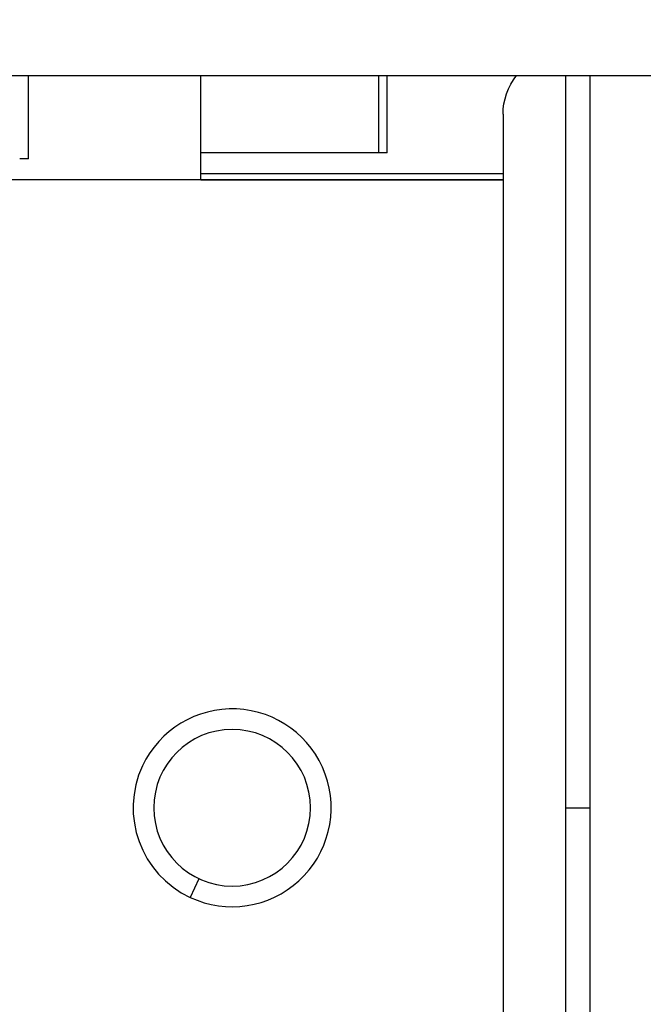
# Model space of a CAD drawing. Units: inches. Extents: x 1892 to 6627, y -293 to 1239.
# Drawn here: x 5431 to 5461, y -21 to 26 of the extents above; entities that cross this region are included whole.
import ezdxf

# ---------------------------------------------------------------- set-up
doc = ezdxf.new("R2010")
doc.units = ezdxf.units.IN
doc.header["$MEASUREMENT"] = 0
doc.styles.get("Standard").update_dxf_attribs({"font": 'arial.ttf'})
doc.dimstyles.new('ISO-25', dxfattribs={"dimtxt": 2.5, "dimasz": 2.5, "dimexe": 1.25, "dimexo": 0.625, "dimtad": 1, "dimtxsty": 'Standard', "dimcen": 2.5, "dimadec": 0, "dimazin": 0, "dimtfac": 1, "dimtmove": 0, "dimatfit": 3, "dimfxl": 1, "dimarcsym": 0})

# ---------------------------------------------------------------- blocks, each defined once
blk = doc.blocks.new('*D7')
at = {"color": 0, "lineweight": -2, "transparency": 16777216}
for p, q in [((4024.217, 962.121), (4024.217, 1063.371)), ((5492.812, 962.121), (5492.812, 1063.371)), ((4074.217, 1062.121), (5442.812, 1062.121))]:
    blk.add_line(p, q, dxfattribs=at)
at = {"color": 0, "transparency": 16777216}
for points in [[(4074.217, 1070.454), (4074.217, 1053.787), (4024.217, 1062.121)], [(5442.812, 1070.454), (5442.812, 1053.787), (5492.812, 1062.121)]]:
    blk.add_solid(points, dxfattribs=at)
at = {"layer": 'Defpoints', "color": 0, "transparency": 16777216}
for p in [(5492.812, 1062.121), (5492.812, -12.203), (4024.217, -12.491)]:
    blk.add_point(p, dxfattribs=at)
at = {"color": 0, "transparency": 16777216, "insert": (4758.515, 1153.178), "char_height": 100, "attachment_point": 5}
blk.add_mtext('145', dxfattribs=at)

msp = doc.modelspace()

# ---------------------------------------------------------------- linework, layer by layer
at = {"extrusion": (0, 1, -2.22045e-16)}
for p, q in [((5392.262, 23.794), (5462.084, 23.794)), ((5431.141, 19.794), (5431.141, 23.794)), ((5439.41, 18.794), (5439.41, 23.794)), ((5447.928, 23.794), (5447.928, 20.081)), ((5448.352, 20.081), (5448.352, 23.794)), ((5456.91, 23.794), (5456.91, -11.356)), ((5458.068, 23.794), (5458.068, -11.356)), ((5453.91, 21.944), (5453.91, -44.656)), ((5447.928, 20.081), (5439.41, 20.081)), ((5448.352, 20.081), (5447.928, 20.081)), ((5431.141, 19.794), (5430.717, 19.794)), ((5453.91, 19.081), (5439.41, 19.081)), ((5439.41, 18.794), (5388.695, 18.794)), ((5439.41, 18.794), (5453.91, 18.794)), ((5453.91, 18.794), (5439.41, 18.794)), ((5456.91, -11.356), (5456.91, -47.656)), ((5456.91, -11.356), (5458.068, -11.356)), ((5458.068, -11.356), (5458.068, -47.656)), ((5439.318, -14.762), (5438.899, -15.659))]:
    msp.add_line(p, q, dxfattribs=at)
at = {"extrusion": (0, -2.22045e-16, -1)}
msp.add_circle((-5440.91, -11.356), 3.76, dxfattribs=at)
msp.add_arc((-5456.91, 21.944), 3, 359.9999, 38.073, dxfattribs=at)
msp.add_arc((-5456.91, 21.944), 3, 359.9999, 38.073, dxfattribs=at)
for start, end in [(244.9502, 154.9502), (154.9502, 244.9502)]:
    msp.add_arc((5440.91, -11.356), 4.75, start, end)

# ---------------------------------------------------------------- dimensions: what is measured, and where the dimension line sits
dim = msp.add_linear_dim(base=(5492.812, 1062.121), p1=(4024.217, -12.491), p2=(5492.812, -12.203), text='145', dimstyle='ISO-25', override={"dimtxt": 100, "dimasz": 50, "dimgap": 40, "dimtad": 2, "dimfxl": 100, "dimfxlon": 1})
dim.commit()
dim.dimension.update_dxf_attribs({"geometry": '*D7', "text_midpoint": (4758.515, 1153.178)})

doc.saveas('drawing.dxf')
